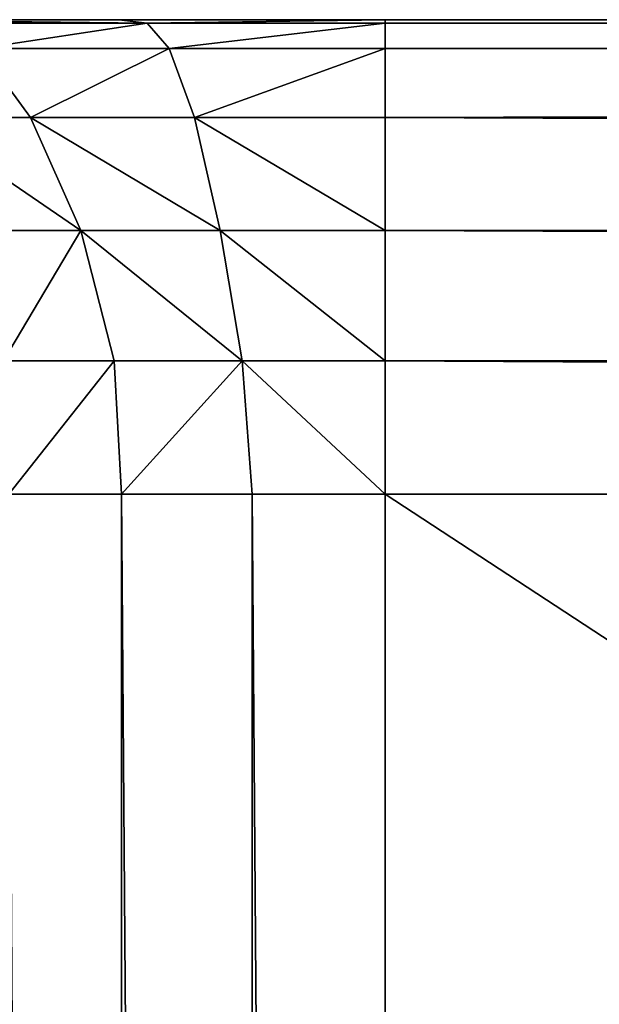
# Model space of a CAD drawing. Extents: x 0 to 1401, y 0 to 2868.
# Drawn here: x 627 to 639, y 1192 to 1213 of the extents above; entities that cross this region are included whole.
import ezdxf

# ---------------------------------------------------------------- set-up
doc = ezdxf.new("R2010")
doc.units = 0
doc.header["$LTSCALE"] = 25.4
doc.layers.get('0').update_dxf_attribs({"color": 13, "linetype": 'CONTINUOUS'})

# ---------------------------------------------------------------- blocks, each defined once
blk = doc.blocks.new('GROUP_49')
at = {"color": 71}
blk.add_line((1190, 900, -100), (10, 900, -100), dxfattribs=at)
blk.add_line((1190, 900, -100), (10, 900, -100), dxfattribs=at)
at = {"color": 0}
for p, q in [((604.383, 900, 390.149), (598.88, 900, 391.218)), ((604.383, 900, 390.149), (598.88, 900, 391.218)), ((610, 900, 390), (604.383, 900, 390.149)), ((610, 900, 390), (604.383, 900, 390.149)), ((604.383, 900, 390.149), (604.98, 899.926, 392.937)), ((604.383, 900, 390.149), (604.98, 899.926, 392.937)), ((1190, 900, 390), (610, 900, 390)), ((610, 900, 390), (610, 899.926, 392.809)), ((1190, 900, 390), (610, 900, 390)), ((610, 900, 390), (610, 899.926, 392.809)), ((600.324, 899.926, 393.842), (604.98, 899.926, 392.937)), ((600.324, 899.926, 393.842), (604.98, 899.926, 392.937)), ((604.98, 899.926, 392.937), (605.441, 899.391, 395.667)), ((610, 899.926, 392.809), (604.98, 899.926, 392.937)), ((610, 899.926, 392.809), (604.98, 899.926, 392.937)), ((604.98, 899.926, 392.937), (605.441, 899.391, 395.667)), ((610, 899.926, 392.809), (610, 899.391, 395.56)), ((610, 899.926, 392.809), (1190, 899.926, 392.809)), ((610, 899.926, 392.809), (610, 899.391, 395.56)), ((610, 899.926, 392.809), (1190, 899.926, 392.809)), ((601.45, 899.391, 396.413), (602.515, 897.937, 398.646)), ((605.441, 899.391, 395.667), (601.45, 899.391, 396.413)), ((605.441, 899.391, 395.667), (601.45, 899.391, 396.413)), ((601.45, 899.391, 396.413), (602.515, 897.937, 398.646)), ((605.441, 899.391, 395.667), (605.979, 897.937, 398.027)), ((610, 899.391, 395.56), (605.441, 899.391, 395.667)), ((605.441, 899.391, 395.667), (605.979, 897.937, 398.027)), ((610, 899.391, 395.56), (605.441, 899.391, 395.667)), ((610, 899.391, 395.56), (610, 897.937, 397.937)), ((610, 899.391, 395.56), (1190, 899.391, 395.56)), ((610, 899.391, 395.56), (1190, 899.391, 395.56)), ((610, 899.391, 395.56), (610, 897.937, 397.937)), ((602.515, 897.937, 398.646), (600.093, 897.937, 400.093)), ((602.515, 897.937, 398.646), (600.093, 897.937, 400.093)), ((602.515, 897.937, 398.646), (603.58, 895.56, 400.011)), ((605.979, 897.937, 398.027), (602.515, 897.937, 398.646)), ((605.979, 897.937, 398.027), (602.515, 897.937, 398.646)), ((602.515, 897.937, 398.646), (603.58, 895.56, 400.011)), ((610, 897.937, 397.937), (605.979, 897.937, 398.027)), ((610, 897.937, 397.937), (605.979, 897.937, 398.027)), ((605.979, 897.937, 398.027), (606.517, 895.56, 399.47)), ((605.979, 897.937, 398.027), (606.517, 895.56, 399.47)), ((610, 897.937, 397.937), (610, 895.56, 399.391)), ((610, 897.937, 397.937), (1190, 897.937, 397.937)), ((610, 897.937, 397.937), (1190, 897.937, 397.937)), ((610, 897.937, 397.937), (610, 895.56, 399.391)), ((603.58, 895.56, 400.011), (601.365, 895.56, 401.365)), ((603.58, 895.56, 400.011), (601.365, 895.56, 401.365)), ((606.517, 895.56, 399.47), (603.58, 895.56, 400.011)), ((606.517, 895.56, 399.47), (603.58, 895.56, 400.011)), ((604.281, 892.809, 400.525), (603.58, 895.56, 400.011)), ((604.281, 892.809, 400.525), (603.58, 895.56, 400.011)), ((610, 895.56, 399.391), (606.517, 895.56, 399.47)), ((606.517, 895.56, 399.47), (606.978, 892.809, 400.001)), ((606.517, 895.56, 399.47), (606.978, 892.809, 400.001)), ((610, 895.56, 399.391), (606.517, 895.56, 399.47)), ((610, 895.56, 399.391), (610, 892.809, 399.926)), ((610, 895.56, 399.391), (1190, 895.56, 399.391)), ((610, 895.56, 399.391), (610, 892.809, 399.926)), ((610, 895.56, 399.391), (1190, 895.56, 399.391)), ((604.281, 892.809, 400.525), (601.95, 892.809, 401.95)), ((604.281, 892.809, 400.525), (601.95, 892.809, 401.95)), ((606.978, 892.809, 400.001), (604.281, 892.809, 400.525)), ((604.44, 890, 400.609), (604.281, 892.809, 400.525)), ((604.44, 890, 400.609), (604.281, 892.809, 400.525)), ((606.978, 892.809, 400.001), (604.281, 892.809, 400.525)), ((610, 892.809, 399.926), (606.978, 892.809, 400.001)), ((610, 892.809, 399.926), (606.978, 892.809, 400.001)), ((607.191, 890, 400.074), (606.978, 892.809, 400.001)), ((607.191, 890, 400.074), (606.978, 892.809, 400.001)), ((610, 892.809, 399.926), (610, 890, 400)), ((610, 892.809, 399.926), (1190, 892.809, 399.926)), ((610, 892.809, 399.926), (610, 890, 400)), ((610, 892.809, 399.926), (1190, 892.809, 399.926)), ((604.44, 890, 400.609), (602.063, 890, 402.063)), ((604.44, 890, 400.609), (602.063, 890, 402.063)), ((607.191, 890, 400.074), (604.44, 890, 400.609)), ((607.191, 890, 400.074), (604.44, 890, 400.609)), ((604.44, 510, 400.609), (604.44, 890, 400.609)), ((604.44, 510, 400.609), (604.44, 890, 400.609)), ((610, 890, 400), (607.191, 890, 400.074)), ((607.191, 510, 400.074), (607.191, 890, 400.074)), ((610, 890, 400), (607.191, 890, 400.074)), ((607.191, 510, 400.074), (607.191, 890, 400.074)), ((610, 890, 400), (1190, 890, 400)), ((610, 510, 400), (610, 890, 400)), ((610, 510, 400), (610, 890, 400)), ((610, 890, 400), (1190, 890, 400))]:
    blk.add_line(p, q, dxfattribs=at)
at = {"color": 71}
mesh = blk.add_polyface(dxfattribs=at)
corners = [(0.074, 892.809, -100), (0, 110, -100), (0, 890, -100), (0.074, 107.191, -100), (0.609, 895.56, -100), (0.609, 104.44, -100), (2.063, 897.937, -100), (2.063, 102.063, -100), (4.44, 100.609, -100), (4.44, 899.391, -100), (7.191, 899.926, -100), (7.191, 100.074, -100), (10, 900, -100), (10, 100, -100), (1190, 900, -100), (1190, 100, -100), (1192.809, 899.926, -100), (1192.809, 100.074, -100), (1195.56, 899.391, -100), (1195.56, 100.609, -100), (1197.937, 897.937, -100), (1197.937, 102.063, -100), (1199.391, 895.56, -100), (1199.391, 104.44, -100), (1199.926, 892.809, -100), (1199.926, 107.191, -100), (1200, 890, -100), (1200, 110, -100)]
mesh.append_faces([[corners[k] for k in face] for face in [(0, 1, 2), (25, 26, 27)]], dxfattribs={"vtx0": -1, "color": 71})
mesh.append_faces([[corners[k] for k in face] for face in [(1, 0, 3), (3, 4, 5), (5, 6, 7), (7, 6, 8), (8, 10, 11), (11, 12, 13), (13, 14, 15), (15, 16, 17), (17, 18, 19), (19, 20, 21), (21, 22, 23), (23, 24, 25)]], dxfattribs={"vtx0": -1, "vtx1": -1, "color": 71})
mesh.append_faces([[corners[k] for k in face] for face in [(3, 0, 4), (5, 4, 6), (8, 6, 9), (8, 9, 10), (11, 10, 12), (13, 12, 14), (15, 14, 16), (17, 16, 18), (19, 18, 20), (21, 20, 22), (23, 22, 24), (25, 24, 26)]], dxfattribs={"vtx0": -1, "vtx2": -1, "color": 71})
mesh = blk.add_polyface(dxfattribs=at)
corners = [(10, 900, 652.906), (1190, 900, -100), (10, 900, -100), (598.88, 900, 391.218), (604.383, 900, 390.149), (610, 900, 390), (594.126, 900, 394.126), (591.218, 900, 398.88), (590.149, 900, 404.383), (590, 900, 410), (590, 900, 652.906), (1190, 900, 390)]
mesh.append_faces([[corners[k] for k in face] for face in [(0, 1, 2), (9, 0, 10)]], dxfattribs={"vtx0": -1, "color": 71})
mesh.append_faces([[corners[k] for k in face] for face in [(3, 0, 6), (6, 0, 7), (7, 0, 8), (8, 0, 9)]], dxfattribs={"vtx0": -1, "vtx1": -1, "color": 71})
mesh.append_faces([[corners[k] for k in face] for face in [(1, 0, 3)]], dxfattribs={"vtx0": -1, "vtx1": -1, "vtx2": -1, "color": 71})
mesh.append_faces([[corners[k] for k in face] for face in [(1, 3, 4), (1, 4, 5)]], dxfattribs={"vtx0": -1, "vtx2": -1, "color": 71})
mesh.append_faces([[corners[k] for k in face] for face in [(11, 1, 5)]], dxfattribs={"vtx1": -1, "color": 71})
mesh = blk.add_polyface(dxfattribs=at)
corners = [(598.88, 900, 391.218), (604.98, 899.926, 392.937), (604.383, 900, 390.149), (600.324, 899.926, 393.842)]
mesh.append_faces([[corners[k] for k in face] for face in [(0, 1, 2), (1, 0, 3)]], dxfattribs={"vtx0": -1, "color": 71})
mesh = blk.add_polyface(dxfattribs=at)
corners = [(604.98, 899.926, 392.937), (610, 900, 390), (604.383, 900, 390.149)]
mesh.append_faces([[corners[k] for k in face] for face in [(0, 1, 2)]], dxfattribs={"color": 71})
mesh = blk.add_polyface(dxfattribs=at)
corners = [(604.98, 899.926, 392.937), (610, 899.926, 392.809), (610, 900, 390)]
mesh.append_faces([[corners[k] for k in face] for face in [(0, 1, 2)]], dxfattribs={"color": 71})
mesh = blk.add_polyface(dxfattribs=at)
corners = [(610, 899.926, 392.809), (1190, 900, 390), (610, 900, 390), (1190, 899.926, 392.809)]
mesh.append_faces([[corners[k] for k in face] for face in [(0, 1, 2), (1, 0, 3)]], dxfattribs={"vtx0": -1, "color": 71})
mesh = blk.add_polyface(dxfattribs=at)
corners = [(601.45, 899.391, 396.413), (604.98, 899.926, 392.937), (600.324, 899.926, 393.842)]
mesh.append_faces([[corners[k] for k in face] for face in [(0, 1, 2)]], dxfattribs={"color": 71})
mesh = blk.add_polyface(dxfattribs=at)
corners = [(601.45, 899.391, 396.413), (605.441, 899.391, 395.667), (604.98, 899.926, 392.937)]
mesh.append_faces([[corners[k] for k in face] for face in [(0, 1, 2)]], dxfattribs={"color": 71})
mesh = blk.add_polyface(dxfattribs=at)
corners = [(605.441, 899.391, 395.667), (610, 899.926, 392.809), (604.98, 899.926, 392.937)]
mesh.append_faces([[corners[k] for k in face] for face in [(0, 1, 2)]], dxfattribs={"color": 71})
mesh = blk.add_polyface(dxfattribs=at)
corners = [(605.441, 899.391, 395.667), (610, 899.391, 395.56), (610, 899.926, 392.809)]
mesh.append_faces([[corners[k] for k in face] for face in [(0, 1, 2)]], dxfattribs={"color": 71})
mesh = blk.add_polyface(dxfattribs=at)
corners = [(610, 899.391, 395.56), (1190, 899.926, 392.809), (610, 899.926, 392.809), (1190, 899.391, 395.56)]
mesh.append_faces([[corners[k] for k in face] for face in [(0, 1, 2), (1, 0, 3)]], dxfattribs={"vtx0": -1, "color": 71})
mesh = blk.add_polyface(dxfattribs=at)
corners = [(600.093, 897.937, 400.093), (602.515, 897.937, 398.646), (601.45, 899.391, 396.413)]
mesh.append_faces([[corners[k] for k in face] for face in [(0, 1, 2)]], dxfattribs={"color": 71})
mesh = blk.add_polyface(dxfattribs=at)
corners = [(602.515, 897.937, 398.646), (605.441, 899.391, 395.667), (601.45, 899.391, 396.413)]
mesh.append_faces([[corners[k] for k in face] for face in [(0, 1, 2)]], dxfattribs={"color": 71})
mesh = blk.add_polyface(dxfattribs=at)
corners = [(602.515, 897.937, 398.646), (605.979, 897.937, 398.027), (605.441, 899.391, 395.667)]
mesh.append_faces([[corners[k] for k in face] for face in [(0, 1, 2)]], dxfattribs={"color": 71})
mesh = blk.add_polyface(dxfattribs=at)
corners = [(605.979, 897.937, 398.027), (610, 899.391, 395.56), (605.441, 899.391, 395.667)]
mesh.append_faces([[corners[k] for k in face] for face in [(0, 1, 2)]], dxfattribs={"color": 71})
mesh = blk.add_polyface(dxfattribs=at)
corners = [(605.979, 897.937, 398.027), (610, 897.937, 397.937), (610, 899.391, 395.56)]
mesh.append_faces([[corners[k] for k in face] for face in [(0, 1, 2)]], dxfattribs={"color": 71})
mesh = blk.add_polyface(dxfattribs=at)
corners = [(610, 897.937, 397.937), (1190, 899.391, 395.56), (610, 899.391, 395.56), (1190, 897.937, 397.937)]
mesh.append_faces([[corners[k] for k in face] for face in [(0, 1, 2), (1, 0, 3)]], dxfattribs={"vtx0": -1, "color": 71})
mesh = blk.add_polyface(dxfattribs=at)
corners = [(603.58, 895.56, 400.011), (602.515, 897.937, 398.646), (600.093, 897.937, 400.093)]
mesh.append_faces([[corners[k] for k in face] for face in [(0, 1, 2)]], dxfattribs={"color": 71})
mesh = blk.add_polyface(dxfattribs=at)
corners = [(603.58, 895.56, 400.011), (600.093, 897.937, 400.093), (601.365, 895.56, 401.365)]
mesh.append_faces([[corners[k] for k in face] for face in [(0, 1, 2)]], dxfattribs={"color": 71})
mesh = blk.add_polyface(dxfattribs=at)
corners = [(606.517, 895.56, 399.47), (602.515, 897.937, 398.646), (603.58, 895.56, 400.011)]
mesh.append_faces([[corners[k] for k in face] for face in [(0, 1, 2)]], dxfattribs={"color": 71})
mesh = blk.add_polyface(dxfattribs=at)
corners = [(606.517, 895.56, 399.47), (605.979, 897.937, 398.027), (602.515, 897.937, 398.646)]
mesh.append_faces([[corners[k] for k in face] for face in [(0, 1, 2)]], dxfattribs={"color": 71})
mesh = blk.add_polyface(dxfattribs=at)
corners = [(610, 897.937, 397.937), (605.979, 897.937, 398.027), (610, 895.56, 399.391)]
mesh.append_faces([[corners[k] for k in face] for face in [(0, 1, 2)]], dxfattribs={"color": 71})
mesh = blk.add_polyface(dxfattribs=at)
corners = [(610, 895.56, 399.391), (605.979, 897.937, 398.027), (606.517, 895.56, 399.47)]
mesh.append_faces([[corners[k] for k in face] for face in [(0, 1, 2)]], dxfattribs={"color": 71})
mesh = blk.add_polyface(dxfattribs=at)
corners = [(1190, 895.56, 399.391), (610, 897.937, 397.937), (610, 895.56, 399.391), (1190, 897.937, 397.937)]
mesh.append_faces([[corners[k] for k in face] for face in [(0, 1, 2), (1, 0, 3)]], dxfattribs={"vtx0": -1, "color": 71})
mesh = blk.add_polyface(dxfattribs=at)
corners = [(601.95, 892.809, 401.95), (603.58, 895.56, 400.011), (601.365, 895.56, 401.365), (604.281, 892.809, 400.525)]
mesh.append_faces([[corners[k] for k in face] for face in [(0, 1, 2), (1, 0, 3)]], dxfattribs={"vtx0": -1, "color": 71})
mesh = blk.add_polyface(dxfattribs=at)
corners = [(606.978, 892.809, 400.001), (606.517, 895.56, 399.47), (603.58, 895.56, 400.011)]
mesh.append_faces([[corners[k] for k in face] for face in [(0, 1, 2)]], dxfattribs={"color": 71})
mesh = blk.add_polyface(dxfattribs=at)
corners = [(606.978, 892.809, 400.001), (603.58, 895.56, 400.011), (604.281, 892.809, 400.525)]
mesh.append_faces([[corners[k] for k in face] for face in [(0, 1, 2)]], dxfattribs={"color": 71})
mesh = blk.add_polyface(dxfattribs=at)
corners = [(610, 895.56, 399.391), (606.517, 895.56, 399.47), (610, 892.809, 399.926)]
mesh.append_faces([[corners[k] for k in face] for face in [(0, 1, 2)]], dxfattribs={"color": 71})
mesh = blk.add_polyface(dxfattribs=at)
corners = [(610, 892.809, 399.926), (606.517, 895.56, 399.47), (606.978, 892.809, 400.001)]
mesh.append_faces([[corners[k] for k in face] for face in [(0, 1, 2)]], dxfattribs={"color": 71})
mesh = blk.add_polyface(dxfattribs=at)
corners = [(1190, 892.809, 399.926), (610, 895.56, 399.391), (610, 892.809, 399.926), (1190, 895.56, 399.391)]
mesh.append_faces([[corners[k] for k in face] for face in [(0, 1, 2), (1, 0, 3)]], dxfattribs={"vtx0": -1, "color": 71})
mesh = blk.add_polyface(dxfattribs=at)
corners = [(602.063, 890, 402.063), (604.281, 892.809, 400.525), (601.95, 892.809, 401.95), (604.44, 890, 400.609)]
mesh.append_faces([[corners[k] for k in face] for face in [(0, 1, 2), (1, 0, 3)]], dxfattribs={"vtx0": -1, "color": 71})
mesh = blk.add_polyface(dxfattribs=at)
corners = [(604.44, 890, 400.609), (606.978, 892.809, 400.001), (604.281, 892.809, 400.525), (607.191, 890, 400.074)]
mesh.append_faces([[corners[k] for k in face] for face in [(0, 1, 2), (1, 0, 3)]], dxfattribs={"vtx0": -1, "color": 71})
mesh = blk.add_polyface(dxfattribs=at)
corners = [(610, 892.809, 399.926), (606.978, 892.809, 400.001), (610, 890, 400)]
mesh.append_faces([[corners[k] for k in face] for face in [(0, 1, 2)]], dxfattribs={"color": 71})
mesh = blk.add_polyface(dxfattribs=at)
corners = [(610, 890, 400), (606.978, 892.809, 400.001), (607.191, 890, 400.074)]
mesh.append_faces([[corners[k] for k in face] for face in [(0, 1, 2)]], dxfattribs={"color": 71})
mesh = blk.add_polyface(dxfattribs=at)
corners = [(1190, 890, 400), (610, 892.809, 399.926), (610, 890, 400), (1190, 892.809, 399.926)]
mesh.append_faces([[corners[k] for k in face] for face in [(0, 1, 2), (1, 0, 3)]], dxfattribs={"vtx0": -1, "color": 71})
mesh = blk.add_polyface(dxfattribs=at)
corners = [(604.44, 510, 400.609), (602.063, 890, 402.063), (602.063, 510, 402.063), (604.44, 890, 400.609)]
mesh.append_faces([[corners[k] for k in face] for face in [(0, 1, 2), (1, 0, 3)]], dxfattribs={"vtx0": -1, "color": 71})
mesh = blk.add_polyface(dxfattribs=at)
corners = [(607.191, 510, 400.074), (604.44, 890, 400.609), (604.44, 510, 400.609), (607.191, 890, 400.074)]
mesh.append_faces([[corners[k] for k in face] for face in [(0, 1, 2), (1, 0, 3)]], dxfattribs={"vtx0": -1, "color": 71})
mesh = blk.add_polyface(dxfattribs=at)
corners = [(610, 510, 400), (607.191, 890, 400.074), (607.191, 510, 400.074), (610, 890, 400)]
mesh.append_faces([[corners[k] for k in face] for face in [(0, 1, 2), (1, 0, 3)]], dxfattribs={"vtx0": -1, "color": 71})
mesh = blk.add_polyface(dxfattribs=at)
corners = [(1190, 510, 400), (610, 890, 400), (610, 510, 400), (1190, 890, 400)]
mesh.append_faces([[corners[k] for k in face] for face in [(0, 1, 2), (1, 0, 3)]], dxfattribs={"vtx0": -1, "color": 71})
blk = doc.blocks.new('GROUP_12')
at = {"color": 0}
for p, q in [((0, 1000, 150), (1200, 1000, 150)), ((0, 1000), (1200, 1000)), ((0, 1000, 150), (1200, 1000, 150)), ((0, 1000), (1200, 1000))]:
    blk.add_line(p, q, dxfattribs=at)
mesh = blk.add_polyface(dxfattribs=at)
corners = [(1200, 0, 150), (0, 1000, 150), (0, 0, 150), (1200, 1000, 150)]
mesh.append_faces([[corners[k] for k in face] for face in [(0, 1, 2), (1, 0, 3)]], dxfattribs={"vtx0": -1, "color": 0})
mesh = blk.add_polyface(dxfattribs=at)
corners = [(0, 1000), (210, 1000, 25), (1200, 1000), (0, 1000, 150), (210, 1000, 120), (525, 1000, 120), (675, 1000, 120), (990, 1000, 120), (990, 1000, 25), (1200, 1000, 150), (525, 1000, 25), (675, 1000, 25)]
mesh.append_faces([[corners[k] for k in face] for face in [(0, 1, 2), (1, 3, 4), (4, 3, 5), (6, 3, 7), (2, 8, 9), (8, 10, 11), (9, 7, 3), (5, 11, 10), (11, 5, 6)]], dxfattribs={"vtx0": -1, "vtx1": -1, "color": 0})
mesh.append_faces([[corners[k] for k in face] for face in [(5, 3, 6), (8, 2, 1)]], dxfattribs={"vtx0": -1, "vtx1": -1, "vtx2": -1, "color": 0})
mesh.append_faces([[corners[k] for k in face] for face in [(1, 0, 3), (8, 1, 10), (9, 8, 7)]], dxfattribs={"vtx0": -1, "vtx2": -1, "color": 0})
mesh = blk.add_polyface(dxfattribs=at)
corners = [(1200, 1000), (0, 855), (0, 1000), (1200, 855)]
mesh.append_faces([[corners[k] for k in face] for face in [(0, 1, 2), (1, 0, 3)]], dxfattribs={"vtx0": -1, "color": 0})
mesh = blk.add_polyface(dxfattribs=at)
corners = [(1200, 855, 120), (990, 575, 120), (990, 855, 120), (1200, 575, 120), (1200, 425, 120), (990, 145, 120), (990, 425, 120), (1200, 145, 120), (990, 1000, 120), (675, 855, 120), (675, 1000, 120), (675, 575, 120), (675, 425, 120), (675, 145, 120), (675, 0, 120), (990, 0, 120), (525, 145, 120), (525, 425, 120), (525, 575, 120), (525, 855, 120), (525, 1000, 120), (210, 855, 120), (210, 1000, 120), (210, 575, 120), (210, 0, 120), (525, 0, 120), (210, 425, 120), (0, 145, 120), (0, 425, 120), (210, 145, 120), (0, 575, 120), (0, 855, 120)]
mesh.append_faces([[corners[k] for k in face] for face in [(1, 0, 3), (5, 4, 7), (8, 9, 10), (20, 21, 22), (26, 27, 28), (21, 30, 31)]], dxfattribs={"vtx0": -1, "color": 0})
mesh.append_faces([[corners[k] for k in face] for face in [(0, 1, 2), (4, 5, 6), (11, 8, 12), (13, 8, 14), (14, 8, 15), (15, 6, 5), (12, 16, 17), (16, 12, 13), (9, 18, 19), (18, 9, 11), (24, 20, 25), (25, 17, 16), (27, 26, 29), (29, 23, 24), (30, 21, 23)]], dxfattribs={"vtx0": -1, "vtx1": -1, "color": 0})
mesh.append_faces([[corners[k] for k in face] for face in [(9, 8, 11), (12, 8, 13), (15, 2, 1), (21, 20, 23), (23, 20, 24), (25, 19, 18)]], dxfattribs={"vtx0": -1, "vtx1": -1, "vtx2": -1, "color": 0})
mesh.append_faces([[corners[k] for k in face] for face in [(15, 8, 2), (15, 1, 6), (25, 20, 19), (25, 18, 17), (29, 26, 23)]], dxfattribs={"vtx0": -1, "vtx2": -1, "color": 0})

msp = doc.modelspace()

# ---------------------------------------------------------------- block references
at = {"color": 0}
msp.add_blockref('GROUP_49', (24.571, 312.696, 286.39), dxfattribs=at)
at = {"color": 250, "yscale": 0.8}
msp.add_blockref('GROUP_12', (24.571, 412.696, 36.39), dxfattribs=at)

doc.saveas('drawing.dxf')
